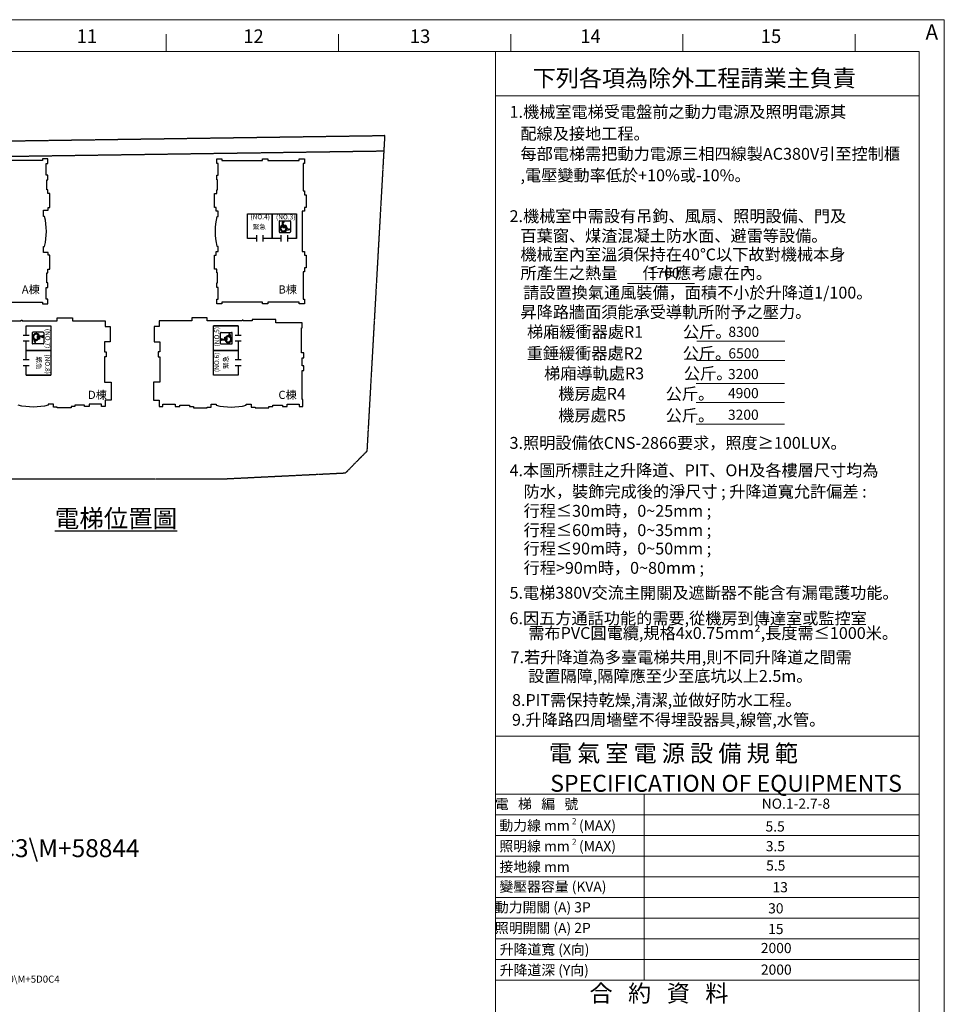
# Model space of a CAD drawing. Units: inches. Extents: x -1638 to 342737, y -49206 to 36849.
# Drawn here: x 17280 to 26295, y -11745 to -2144 of the extents above; entities that cross this region are included whole.
import ezdxf
from ezdxf.enums import TextEntityAlignment as Align

# ---------------------------------------------------------------- set-up
doc = ezdxf.new("R2010")
doc.units = ezdxf.units.IN
doc.header["$MEASUREMENT"] = 0
for name, pattern in [('4', [2, 1.25, -0.25, 0.25, -0.25]), ('5', [2.5, 1.25, -0.25, 0.25, -0.25, 0.25, -0.25]), ('DASHED', [0.75, 0.5, -0.25]), ('DASHED2', [9.525, 6.35, -3.175])]:
    doc.linetypes.add(name, pattern=pattern)
for name, color, linetype in [('c-地界線', 96, '5'), ('c-建築線', 12, '4'), ('DIM', 7, 'Continuous'), ('HIDDEN', 11, 'DASHED'), ('TEXT', 7, 'Continuous'), ('標註', 3, 'Continuous')]:
    doc.layers.add(name, color=color, linetype=linetype)
doc.layers.add('实线', color=7, linetype='Continuous', lineweight=25)
doc.styles.get("Standard").update_dxf_attribs({"font": 'simsun.ttc'})

# ---------------------------------------------------------------- blocks, each defined once
blk = doc.blocks.new('A$C3DD83EAC')
at = {"layer": 'DIM'}
for p, q in [((0, 28.5), (0, 1.5)), ((1.5, 30), (28.5, 30)), ((9.5, 12.8), (8.8, 26.6)), ((30, 28.5), (30, 1.5)), ((1.5, 0), (28.5, 0)), ((8.6, 16.1), (8.5, 18.4)), ((9.5, 12.8), (18.3, 12.8)), ((11.4, 18.7), (11.1, 24.5)), ((11.4, 18.7), (17.6, 18.7)), ((11.6, 15), (11.5, 16.5)), ((11.5, 16.5), (17.6, 16.5)), ((11.6, 15), (19.8, 15)), ((17.6, 18.7), (17.6, 16.5)), ((21.5, 4.8), (18.3, 12.8)), ((19.8, 6.9), (18.3, 10.8)), ((22.7, 7.7), (19.8, 15)), ((26.9, 7), (21.5, 4.8)), ((26.1, 9), (22.7, 7.7)), ((26.9, 7), (26.1, 9))]:
    blk.add_line(p, q, dxfattribs=at)
for centre, radius, start, end in [((1.5, 28.5), 1.5, 90, 180), ((11, 26.7), 2.2, 273.0254, 183.0254), ((28.5, 28.5), 1.5, 0, 90), ((1.5, 1.5), 1.5, 180, 270), ((11.7, 10.2), 8.78, 111.5427, 337.7685), ((11.7, 10.2), 6.59, 118.0783, 5.2545), ((28.5, 1.5), 1.5, 270, 0)]:
    blk.add_arc(centre, radius, start, end, dxfattribs=at)
blk = doc.blocks.new('A$C44275A07')
at = {"xscale": 5, "yscale": 5, "zscale": 5}
blk.add_blockref('A$C3DD83EAC', (0, 0), dxfattribs=at)

msp = doc.modelspace()

# ---------------------------------------------------------------- linework, layer by layer
at = {"color": 0, "linetype": 'Continuous', "lineweight": 13}
for p, q in [((18709.4407, -2453.3623), (18709.4407, -2285.4657)), ((20388.3973, -2453.3623), (20388.3973, -2285.4657)), ((22067.3551, -2453.3623), (22067.3551, -2285.4657)), ((23746.313, -2453.3623), (23746.313, -2285.4657)), ((25425.2708, -2453.3623), (25425.2708, -2285.4657)), ((21919.9922, -2886.83), (26050.2265, -2886.83)), ((21919.9922, -9131.5403, -345.6337), (26050.2265, -9131.5403, -345.6337)), ((21919.9922, -9696.998), (26050.2265, -9696.998)), ((26050.2265, -9898.4728), (21919.9922, -9898.4728)), ((21919.9922, -9898.4728), (26050.2265, -9898.4728)), ((26050.2265, -9898.4728), (21919.9922, -9898.4728)), ((26050.2265, -10099.9477), (21919.9922, -10099.9477)), ((21919.9922, -10301.4225), (26050.2265, -10301.4225)), ((26050.2265, -10502.8973), (21919.9922, -10502.8973)), ((21919.9922, -10704.3722), (26050.2265, -10704.3722)), ((26050.2265, -10905.847), (21919.9922, -10905.847)), ((21919.9922, -10905.847), (26050.2265, -10905.847)), ((26050.2265, -11107.3219), (21919.9922, -11107.3219)), ((21919.9922, -11107.3219), (26050.2265, -11107.3219)), ((26050.2265, -11308.7967), (21919.9922, -11308.7967)), ((21919.9922, -11510.2715, 345.6337), (26050.2265, -11510.2715, 345.6337)), ((21919.9922, -11510.2715, 345.6337), (26050.2265, -11510.2715, 345.6337))]:
    msp.add_line(p, q, dxfattribs=at)
at = {"color": 0, "lineweight": 13}
for p, q in [((240.9138, -2453.3623), (21919.9922, -2453.3623)), ((240.9138, -2453.3623), (21919.9922, -2453.3623)), ((21919.9922, -2453.3623), (21919.9922, -18334.6165)), ((21919.9922, -2453.3623), (21919.9922, -18334.6165))]:
    msp.add_line(p, q, dxfattribs=at)
at = {"color": 1, "lineweight": 13}
msp.add_line((240.9138, -2453.3623), (26050.2265, -2453.3623), dxfattribs=at)
at = {"color": 1, "linetype": 'Continuous', "lineweight": 13}
for p, q in [((21919.9922, -2453.3623), (21919.9922, -18334.6165)), ((26050.2265, -20665.009), (26050.2265, -2453.3623))]:
    msp.add_line(p, q, dxfattribs=at)
at = {"linetype": 'DASHED2', "lineweight": 13}
for p, q in [((23205.8335, -4715.4161), (23859.4147, -4715.4161)), ((23881.1547, -5277.2085), (24741.0585, -5277.2085)), ((23881.1547, -5468.1667), (24741.0585, -5468.1667)), ((23876.8651, -5689.5592), (24736.7689, -5689.5592)), ((23876.8651, -5875.4214), (24736.7689, -5875.4214)), ((23876.7901, -6086.2016), (24736.6939, -6086.2016))]:
    msp.add_line(p, q, dxfattribs=at)
at = {"lineweight": 13}
msp.add_line((23370.1658, -9699.9016, 345.6337), (23370.1658, -11510.2715, 345.6337), dxfattribs=at)
for points in [[(17192.8776, -4898.5749), (17502.8776, -4898.5749), (17502.8776, -4913.5752), (17552.8776, -4913.5752), (17552.8776, -4868.5752), (17537.8776, -4868.5749), (17537.8776, -4753.5755), (17552.8776, -4753.5755), (17552.8776, -4708.5755), (17545.3776, -4708.5749), (17545.3776, -4613.5754), (17552.8776, -4613.5754), (17552.8776, -4576.0754), (17574.1276, -4576.0748), (17574.1276, -4441.0748), (17557.8776, -4441.0748), (17557.8776, -4413.5752), (17512.8776, -4413.5752), (17512.8776, -4353.5752), (17522.8776, -4353.5749, 0.119658256), (17522.8776, -4061.0752), (17512.8776, -4061.0752), (17512.8776, -4001.0752), (17557.8776, -4001.0752), (17557.8776, -3973.5755), (17574.1276, -3973.5755), (17574.1276, -3838.5755), (17552.8776, -3838.5755), (17552.8776, -3801.0749), (17545.3776, -3801.0749), (17545.3776, -3706.0754), (17552.8776, -3706.0749), (17552.8776, -3661.0749), (17537.8776, -3661.0749), (17537.8776, -3546.0754), (17552.8776, -3546.0754), (17552.8776, -3501.0752), (17502.8776, -3501.0752), (17502.8776, -3516.0754), (17192.8776, -3516.0754)], [(17170.3776, -5078.5752), (17295.3775, -5078.5752), (17295.3775, -5073.5751), (17302.8775, -5073.5751), (17302.8775, -5078.5751), (17645.3776, -5078.5751), (17645.3776, -5052.3251), (17795.3776, -5052.3251), (17795.3776, -5078.5751), (18112.8776, -5078.5751), (18112.8776, -5136.0751), (18162.8776, -5136.0751), (18162.8776, -5283.5752), (18107.8776, -5283.5752), (18107.8776, -5381.0752), (18122.8776, -5381.0751), (18122.8776, -5431.0752), (18107.8776, -5431.0752), (18107.8776, -5678.5752), (18170.3776, -5678.5752), (18170.3776, -5853.5752), (18112.8776, -5853.5752), (18112.8776, -5916.0752), (18077.8776, -5916.0752), (18077.8776, -5893.5751), (17957.8775, -5893.5751), (17957.8775, -5916.0751), (17912.8775, -5916.0751), (17912.8775, -5901.0752), (17817.8776, -5901.0752), (17817.8776, -5916.0751), (17780.3776, -5916.0751), (17780.3776, -5929.8252), (17645.3775, -5929.8252), (17645.3775, -5921.0752), (17607.8776, -5921.0752), (17607.8776, -5893.5752), (17557.8779, -5893.5752), (17557.8779, -5903.575, -0.119658413), (17265.3787, -5903.5753)]]:
    msp.add_lwpolyline(points, format="xyb")
for points in [[(20055.378, -3501.0752), (20055.378, -3546.0752), (20042.8776, -3546.0752), (20042.8776, -3813.5746), (20055.378, -3813.5749), (20055.3778, -3851.0753), (20071.6274, -3851.0758), (20071.6274, -3973.5757), (20055.3778, -3973.5753), (20055.378, -4011.0752), (20035.3776, -4011.0752), (20035.3776, -4403.5752), (20055.378, -4403.5752), (20055.378, -4441.0748), (20071.6276, -4441.0748), (20071.6274, -4563.5748), (20055.3778, -4563.5748), (20055.378, -4601.0755), (20042.8776, -4601.0755), (20042.8776, -4868.5749), (20055.378, -4868.5749), (20055.378, -4913.5752), (20005.378, -4913.5752), (20005.378, -4898.5755), (19697.8776, -4898.5755), (19697.8776, -4913.5752), (19647.8776, -4913.5752), (19647.8776, -4898.5749), (19250.378, -4898.5749), (19250.378, -4913.5752), (19200.378, -4913.5752), (19200.378, -4868.5752), (19215.378, -4868.5749), (19215.378, -4753.5755), (19200.378, -4753.5755), (19200.378, -4708.5755), (19207.878, -4708.5749), (19207.878, -4613.5754), (19200.378, -4613.5754), (19200.378, -4576.0754), (19179.128, -4576.0748), (19179.128, -4441.0748), (19195.378, -4441.0748), (19195.378, -4403.5749), (19215.3776, -4403.5749), (19215.3776, -4353.5752), (19205.3778, -4353.5754, -0.119658496), (19205.3776, -4061.0749), (19215.3776, -4061.075), (19215.3776, -4011.0748), (19195.378, -4011.0749), (19195.378, -3973.5755), (19179.128, -3973.5755), (19179.128, -3838.5755), (19200.378, -3838.5755), (19200.378, -3801.0749), (19207.878, -3801.0749), (19207.878, -3706.0754), (19200.3776, -3706.0749), (19200.3776, -3661.0749), (19215.378, -3661.0749), (19215.378, -3546.0754), (19200.378, -3546.0754), (19200.378, -3501.0752), (19250.378, -3501.0752), (19250.378, -3516.0754), (19647.8776, -3516.0754), (19647.8776, -3501.0752), (19697.8776, -3501.0752), (19697.8776, -3516.0754), (20005.378, -3516.0754), (20005.378, -3501.0752)], [(20035.3776, -5148.5752), (20035.3776, -5098.5752), (19776.6275, -5098.5752), (19776.6275, -5066.0752), (19547.8776, -5066.0752), (19547.8776, -5078.5752), (19457.8781, -5078.5752), (19457.8781, -5073.5751), (19450.3781, -5073.5751), (19450.3781, -5078.5751), (19107.8779, -5078.5751), (19107.878, -5052.3251), (18957.8779, -5052.3251), (18957.878, -5078.5751), (18640.378, -5078.5751), (18640.3779, -5136.0751), (18590.378, -5136.0751), (18590.378, -5283.5752), (18645.378, -5283.5752), (18645.3779, -5381.0752), (18630.378, -5381.0751), (18630.378, -5431.0752), (18645.378, -5431.0752), (18645.3779, -5678.5752), (18582.878, -5678.5752), (18582.878, -5853.5752), (18640.378, -5853.5752), (18640.378, -5916.0752), (18675.378, -5916.0752), (18675.378, -5893.5751), (18795.3781, -5893.5751), (18795.3781, -5916.0751), (18840.3781, -5916.0751), (18840.3781, -5901.0752), (18935.378, -5901.0752), (18935.378, -5916.0751), (18972.878, -5916.0751), (18972.878, -5929.8252), (19107.8781, -5929.8252), (19107.8781, -5921.0752), (19145.378, -5921.0752), (19145.378, -5893.5752), (19195.3777, -5893.5752), (19195.3777, -5903.575, 0.119658413), (19487.8769, -5903.5753), (19487.8769, -5893.5752), (19537.878, -5893.5752), (19537.878, -5921.0752), (19575.378, -5921.0752), (19575.378, -5929.8252), (19710.378, -5929.8252), (19710.378, -5916.0751), (19747.878, -5916.0751), (19747.878, -5901.0751), (19842.878, -5901.0751), (19842.8781, -5916.0751), (19887.8781, -5916.0751), (19887.8781, -5893.5753), (20005.378, -5893.5753), (20005.378, -5916.0752), (20040.378, -5916.0752), (20040.378, -5846.0752), (20035.378, -5846.0752), (20035.378, -5563.5751), (20050.378, -5563.5751), (20050.378, -5518.5751), (20035.378, -5518.5751), (20035.378, -5441.0752), (20050.378, -5441.0752), (20050.378, -5391.0752), (20027.8775, -5391.0752), (20027.8775, -5148.5752)]]:
    msp.add_lwpolyline(points, format="xyb", close=True)
at = {"layer": 'c-地界線'}
msp.add_lwpolyline([(20838.1805, -3275.9853), (16217.6127, -3342.5011), (16329.2467, -5508.3627), (16386.7983, -6624.597)], dxfattribs=at)
at = {"layer": 'c-建築線'}
msp.add_lwpolyline([(20838.7405, -3266.1714), (20838.1805, -3275.9853), (20716.5227, -5437.1167), (20665.0426, -6351.4612), (20453.8738, -6566.0828), (19256.2861, -6624.5752), (16406.1406, -6624.5752), (16386.7983, -6624.597)], dxfattribs=at)
at = {"layer": 'Defpoints', "color": 0, "lineweight": 13}
for p, q in [((-2.0203, -2143.5618), (26295.4862, -2143.5618)), ((26295.4862, -2143.5618), (26295.4862, -20789.9989))]:
    msp.add_line(p, q, dxfattribs=at)
at = {"layer": 'DIM', "color": 7, "linetype": 'Continuous', "ltscale": 0.5}
for p, q in [((19500.3776, -4036.0752), (19740.3776, -4036.0752)), ((19500.3776, -4276.0752), (19500.3776, -4036.0752)), ((19740.3776, -4036.0752), (19980.3776, -4036.0752)), ((19740.3776, -4276.0752), (19740.3776, -4036.0752)), ((19740.3776, -4036.0752), (19740.3776, -4276.0752)), ((19740.3776, -4276.0752), (19740.3776, -4036.0752)), ((19980.3776, -4036.0752), (19980.3776, -4276.0752)), ((19980.3776, -4276.0752), (19980.3776, -4036.0752)), ((19590.3776, -4276.0752), (19500.3776, -4276.0752)), ((19590.3776, -4306.0752), (19590.3776, -4246.0752)), ((19650.3776, -4246.0752), (19650.3776, -4306.0752)), ((19740.3776, -4276.0752), (19650.3776, -4276.0752)), ((19830.3776, -4276.0752), (19740.3776, -4276.0752)), ((19830.3776, -4306.0752), (19830.3776, -4246.0752)), ((19890.3776, -4246.0752), (19890.3776, -4306.0752)), ((19980.3776, -4276.0752), (19890.3776, -4276.0752)), ((17342.8776, -5218.5752), (17342.8776, -5128.5752)), ((17342.8776, -5128.5752), (17582.8776, -5128.5752)), ((17582.8776, -5128.5752), (17582.8776, -5368.5752)), ((19170.3776, -5368.5752), (19170.3776, -5128.5752)), ((19170.3776, -5128.5752), (19410.3776, -5128.5752)), ((19410.3776, -5128.5752), (19170.3776, -5128.5752)), ((19410.3776, -5128.5752), (19410.3776, -5218.5752)), ((17312.8776, -5218.5752), (17372.8776, -5218.5752)), ((17372.8776, -5278.5752), (17312.8776, -5278.5752)), ((17342.8776, -5368.5752), (17342.8776, -5278.5752)), ((19380.3776, -5218.5752), (19440.3776, -5218.5752)), ((19440.3776, -5278.5752), (19380.3776, -5278.5752)), ((19410.3776, -5278.5752), (19410.3776, -5368.5752)), ((17342.8776, -5458.5752), (17342.8776, -5368.5752)), ((17342.8776, -5368.5752), (17582.8776, -5368.5752)), ((17582.8776, -5368.5752), (17342.8776, -5368.5752)), ((17342.8776, -5368.5752), (17582.8776, -5368.5752)), ((17582.8776, -5368.5752), (17582.8776, -5608.5752)), ((19410.3776, -5368.5752), (19170.3776, -5368.5752)), ((19170.3776, -5368.5752), (19410.3776, -5368.5752)), ((19410.3776, -5368.5752), (19170.3776, -5368.5752)), ((19170.3776, -5608.5752), (19170.3776, -5368.5752)), ((19410.3776, -5368.5752), (19410.3776, -5458.5752)), ((17312.8776, -5458.5752), (17372.8776, -5458.5752)), ((19380.3776, -5458.5752), (19440.3776, -5458.5752)), ((17372.8776, -5518.5752), (17312.8776, -5518.5752)), ((17342.8776, -5608.5752), (17342.8776, -5518.5752)), ((19440.3776, -5518.5752), (19380.3776, -5518.5752)), ((19410.3776, -5518.5752), (19410.3776, -5608.5752)), ((17582.8776, -5608.5752), (17342.8776, -5608.5752)), ((17342.8776, -5608.5752), (17582.8776, -5608.5752)), ((19410.3776, -5608.5752), (19170.3776, -5608.5752))]:
    msp.add_line(p, q, dxfattribs=at)
at = {"layer": 'HIDDEN', "color": 8}
msp.add_lwpolyline([(20829.0214, -3426.1327), (16375.4269, -3490.2448), (16479.0479, -5500.6416), (16537.023, -6625.0901)], dxfattribs=at)

# ---------------------------------------------------------------- block references
at = {"layer": 'TEXT', "xscale": 0.75, "yscale": 0.75, "zscale": 0.75}
for p, rotation in [((19808.4005, -4217.3435), 359.9999999999999), ((17401.6093, -5191.993), 269.9999999999999), ((19351.6459, -5305.1574), 89.9999999999999)]:
    msp.add_blockref('A$C44275A07', p, dxfattribs=dict(at, rotation=rotation))

# ---------------------------------------------------------------- texts
at = {"lineweight": 13}
for s, height, p in [('11', 132, (17834.5627, -2370.5802)), ('12', 132, (19459.1792, -2370.5802)), ('13', 132, (21083.7957, -2370.5802)), ('14', 132, (22745.3353, -2370.5802)), ('15', 132, (24505.3365, -2370.5802)), ('1.機械室電梯受電盤前之動力電源及照明電源其', 115.5, (22056.2898, -3099.68)), ('   配線及接地工程。', 115.5, (22056.2898, -3312.53)), ('   每部電梯需把動力電源三相四線製AC380V引至控制櫃', 115.5, (22057.1634, -3509.1583)), ('   ,電壓變動率低於+10%或-10%。', 115.5, (22057.1634, -3718.6765)), ('2.機械室中需設有吊鉤、風扇、照明設備、門及', 115.5, (22056.2898, -4116.9939)), ('   百葉窗、煤渣混凝土防水面、避雷等設備。', 115.5, (22056.2898, -4308.6993)), ('   機械室內室溫須保持在40℃以下故對機械本身', 115.5, (22056.2898, -4490.3126)), ('   所產生之熱量       仟卡應考慮在內。', 115.5, (22056.2898, -4671.9259)), ('請設置換氣通風裝備，面積不小於升降道1/100。', 115.5, (22189.4391, -4862.7491)), ('   昇降路牆面須能承受導軌所附予之壓力。', 115.5, (22056.2898, -5051.904)), ('          梯廂緩衝器處R1           公斤。', 115.5, (21873.2788, -5245.1298)), ('          重錘緩衝器處R2           公斤。', 115.5, (21870.2786, -5454.5957)), ('          梯廂導軌處R3           公斤。', 115.5, (22039.9995, -5650.7867)), ('              機房處R4           公斤。', 115.5, (22036.4057, -5849.0928)), ('              機房處R5           公斤。', 115.5, (22036.3306, -6059.8731)), ('3.照明設備依CNS-2866要求，照度≥100LUX。', 115.5, (22056.2898, -6328.0201)), ('4.本圖所標註之升降道、PIT、OH及各樓層尺寸均為', 115.5, (22056.2898, -6595.2908)), ('防水，裝飾完成後的淨尺寸 ; 升降道寬允許偏差 :', 115.5, (22193.2433, -6802.4612)), ('行程≤30m時，0~25mm ;', 115.5, (22193.2433, -6990.6685)), ('行程≤60m時，0~35mm ;', 115.5, (22193.2433, -7178.735)), ('行程≤90m時，0~50mm ;', 115.5, (22193.2433, -7358.1538)), ('行程>90m時，0~80mm ;', 115.5, (22193.2433, -7546.6692)), ('5.電梯380V交流主開關及遮斷器不能含有漏電護功能。', 115.5, (22056.2898, -7789.7436)), ('6.因五方通話功能的需要,從機房到傳達室或監控室', 115.5, (22056.1835, -8038.0973)), (' 電   梯   編   號', 99, (21882.865, -9840.7223)), ('動力線 mm   (MAX)', 99, (21957.2601, -10050.4477)), ('照明線 mm   (MAX)', 99, (21957.2601, -10251.9225)), ('接地線 mm    ', 99, (21957.2601, -10453.3973)), ('變壓器容量 (KVA)    ', 99, (21957.2601, -10646.6217)), (' 動力開關 (A) 3P', 99, (21882.865, -10848.0965)), (' 照明開關 (A) 2P', 99, (21882.865, -11049.5714)), ('升降道寬 (X向)', 99, (21960.6367, -11259.2967)), ('升降道深 (Y向)', 99, (21960.6367, -11460.7715))]:
    msp.add_text(s, height=height, dxfattribs=at).set_placement(p)
at = {"color": 6, "lineweight": 13}
for s, p in [('下列各項為除外工程請業主負責', (22281.9082, -2796.107)), ('電 氣 室 電 源 設 備 規 範', (22439.2399, -9379.3228)), ('SPECIFICATION OF EQUIPMENTS', (22452.5399, -9672.0164)), ('合   約   資   料', (22836.0863, -11719.805, 345.6337))]:
    msp.add_text(s, height=165, dxfattribs=at).set_placement(p)
at = {"color": 7, "linetype": 'Continuous'}
for s, rotation, p in [('(NO.4)', 1080, (19624.5108, -4071.9711)), ('(NO.3)', 1080, (19874.0647, -4073.5657)), ('緊急', 1080, (19615.8868, -4169.3251)), ('(NO.7)', 1350, (17546.9817, -5252.7084)), ('(NO.5)', 1170, (19207.8681, -5234.888)), ('緊急', 1350, (17459.3448, -5490.7044)), ('(NO.8)', 1350, (17545.3871, -5502.2624)), ('(NO.6)', 1170, (19206.2735, -5484.4419)), ('緊急', 1170, (19294.8842, -5484.4419))]:
    msp.add_text(s, height=46.875, rotation=rotation, dxfattribs=at).set_placement(p, align=Align.MIDDLE)
at = {"lineweight": 0, "char_height": 115.5, "attachment_point": 1}
for s, insert in [('需布PVC圓電纜,規格4x0.75mm²,長度需≤1000米。 ', (22239.1195, -8066.5557)), ('7.若升降道為多臺電梯共用,則不同升降道之間需', (22066.3645, -8302.6735)), ('設置隔障,隔障應至少至底坑以上2.5m。', (22237.6519, -8485.2424)), ('8.PIT需保持乾燥,清潔,並做好防水工程。^J9.升降路四周墻壁不得埋設器具,線管,水管。', (22079.8818, -8719.8847))]:
    msp.add_mtext(s, dxfattribs=dict(at, insert=insert))
at = {"lineweight": 13, "char_height": 59.4, "width": 3577.696456, "attachment_point": 1}
for insert in [(22664.3084, -9928.6706), (22664.3084, -10130.1454)]:
    msp.add_mtext('2\\P{\\fPMingLiU|b0|i0|c136|p18;\u3000\u3000}', dxfattribs=dict(at, insert=insert))
at = {"layer": '实线', "color": 3, "attachment_point": 1}
for s, insert, char_height, width in [('{\\fSimSun|b0|i0|c0|p2;A棟}', (17300.1857, -4734.2281), 80, 807.467639), ('{\\fSimSun|b0|i0|c0|p2;B棟}', (19802.6861, -4734.2281), 80, 807.467639), ('{\\fSimSun|b0|i0|c0|p2;D棟}', (17945.7479, -5761.7082), 80, 807.467639), ('{\\fSimSun|b0|i0|c0|p2;C棟}', (19802.6861, -5761.7082), 80, 807.467639), ('{\\fSimSun|b0|i0|c0|p2;\\L電梯位置圖}', (17621.9298, -6919.2317), 175, 2362.664912), ('{\\fDengXian|b0|i0|c134|p2;\\M+59943\\M+5D0B5\\M+5CAD2\\M+5C1F4\\M+5BFD7\\M+5CEBB\\M+5D6C3\\M+58844}', (9465.7691, -10134.5237), 175, 2340.73492), ('{\\fSimSun|b0|i0|c134|p2;\\M+58CA6\\M+5D6D8\\M+58CA7\\M+5DC89\\M+5D6D0\\M+5D0C4}', (14991.9723, -11464.385), 69, 995.925565)]:
    msp.add_mtext(s, dxfattribs=dict(at, insert=insert, char_height=char_height, width=width))
at = {"layer": '標註', "lineweight": 13}
for s, height, p in [('A', 148.5, (26111.8371, -2338.5322, -345.6337)), ('1700', 99, (23414.7412, -4663.6799)), ('8300', 99, (24190.2412, -5236.8839)), ('6500', 99, (24190.2412, -5446.3402)), ('3200', 99, (24185.9516, -5648.5315)), ('4900', 99, (24185.9516, -5834.3937)), ('3200', 99, (24185.8766, -6045.174)), ('NO.1-2.7-8', 99, (24515.3525, -9837.7641)), ('5.5', 99, (24552.352, -10060.0766)), ('3.5', 99, (24554.501, -10252.2976)), ('5.5', 99, (24558.0079, -10440.6091)), ('13', 99, (24620.0346, -10652.1177)), ('30', 99, (24577.7368, -10858.3274)), ('15', 99, (24577.7368, -11059.8023)), ('2000', 99, (24506.3784, -11245.3494)), ('2000', 99, (24507.1299, -11455.8347))]:
    msp.add_text(s, height=height, dxfattribs=at).set_placement(p)

doc.saveas('drawing.dxf')
